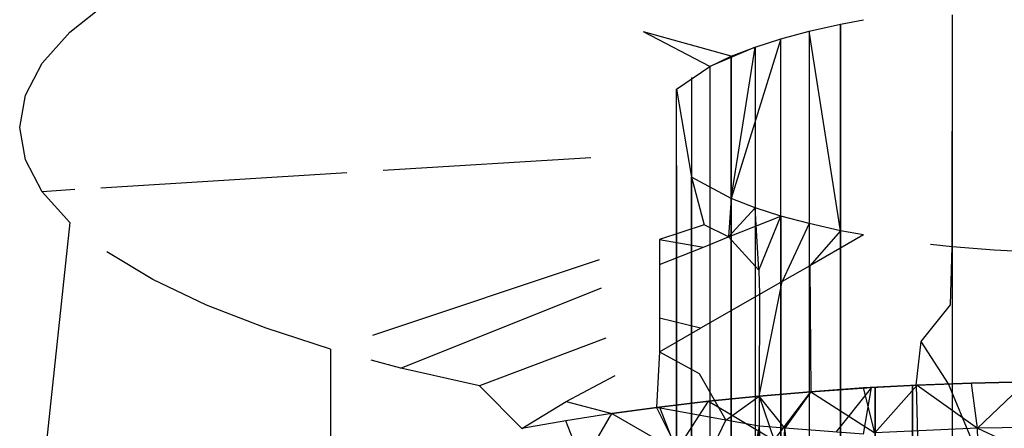
# Model space of a CAD drawing. Units: millimetres. Extents: x 170 to 980, y 127 to 925.
# Drawn here: x 789 to 790, y 776 to 777 of the extents above; entities that cross this region are included whole.
import ezdxf

# ---------------------------------------------------------------- set-up
doc = ezdxf.new("R2010")
doc.units = ezdxf.units.MM
doc.layers.add('RUBINETTOS', color=2, linetype='Continuous')

msp = doc.modelspace()

# ---------------------------------------------------------------- linework, layer by layer
at = {"layer": 'RUBINETTOS'}
for p, q in [((788.7709, 776.5146), (788.8148, 776.5492)), ((789.8103, 776.2617), (789.8106, 776.5353)), ((789.8103, 776.533), (789.8103, 775.6836)), ((789.6417, 776.516), (789.6787, 776.5243)), ((789.6787, 776.5243), (789.7059, 776.5293)), ((789.6787, 776.2808), (789.6787, 776.5243)), ((789.6787, 776.5243), (789.6787, 775.6645)), ((788.7385, 776.4783), (788.7709, 776.5146)), ((789.55, 776.4863), (789.4468, 776.5152)), ((789.5248, 776.4743), (789.4468, 776.5152)), ((789.6085, 776.507), (789.6417, 776.516)), ((789.6787, 776.2808), (789.6417, 776.516)), ((789.6417, 776.516), (789.6417, 775.6562)), ((789.5781, 776.4972), (789.5248, 776.4743)), ((789.6085, 776.507), (789.55, 776.3188)), ((789.55, 776.4863), (789.5781, 776.4972)), ((789.55, 776.3188), (789.5781, 776.4972)), ((789.5781, 776.4972), (789.6085, 776.507)), ((789.5781, 776.4972), (789.5781, 775.6375)), ((789.6085, 775.6473), (789.6085, 776.507)), ((789.5248, 776.4743), (789.55, 776.4863)), ((789.55, 776.4863), (789.55, 776.3188)), ((789.55, 775.6265), (789.55, 776.4863)), ((788.7187, 776.4407), (788.7385, 776.4783)), ((789.4856, 776.4474), (789.5248, 776.4743)), ((789.5248, 776.4743), (789.5248, 775.6145)), ((789.5031, 776.4612), (789.5031, 775.6015)), ((788.712, 776.4025), (788.7187, 776.4407)), ((789.4856, 776.4474), (789.5031, 776.3438)), ((789.4856, 775.5876), (789.4856, 776.4474)), ((788.7187, 776.3644), (788.712, 776.4025)), ((788.7385, 776.3268), (788.7187, 776.3644)), ((789.3848, 776.3668), (789.1401, 776.3517)), ((789.4856, 776.3577), (789.4856, 775.4979)), ((789.0974, 776.349), (788.8074, 776.3311)), ((789.55, 776.3188), (789.5031, 776.3438)), ((789.5031, 776.3438), (789.5182, 776.2879)), ((789.5031, 775.4841), (789.5031, 776.3438)), ((788.7768, 776.3292), (788.7385, 776.3268)), ((788.7709, 776.2905), (788.7385, 776.3268)), ((789.5248, 776.3308), (789.5248, 775.4711)), ((789.55, 776.3188), (789.5468, 776.2734)), ((789.5781, 776.3079), (789.55, 776.3188)), ((789.55, 776.3188), (789.55, 775.459)), ((789.5468, 776.2734), (789.5781, 776.3079)), ((789.6085, 776.2981), (789.5781, 776.3079)), ((789.5827, 776.2344), (789.5781, 776.3079)), ((789.5781, 776.3079), (789.5781, 775.4481)), ((788.7709, 776.2905), (788.712, 775.7338)), ((789.5182, 776.2879), (789.4655, 776.2703)), ((789.5468, 776.2734), (789.5182, 776.2879)), ((789.5468, 776.2734), (789.6085, 776.2981)), ((789.5827, 776.2344), (789.6085, 776.2981)), ((789.6417, 776.2891), (789.6085, 776.2981)), ((789.6085, 776.2981), (789.6085, 775.4383)), ((789.6085, 775.4383), (789.6085, 776.2981)), ((789.6417, 776.2891), (789.6099, 776.2208)), ((789.6787, 776.2808), (789.6417, 776.2891)), ((789.6417, 776.2891), (789.6417, 775.4293)), ((789.6787, 776.2808), (789.6427, 776.2396)), ((789.7059, 776.2758), (789.6787, 776.2808)), ((789.6787, 775.421), (789.6787, 776.2808)), ((789.4655, 776.2703), (789.5173, 776.2615)), ((789.4655, 776.2703), (789.4655, 776.2408)), ((789.5173, 776.2615), (789.5468, 776.2734)), ((789.5468, 776.2734), (789.5827, 776.2344)), ((789.7059, 776.2758), (789.6427, 776.2396)), ((789.8103, 776.2617), (789.7848, 776.2645)), ((788.869, 776.2232), (788.8148, 776.2558)), ((789.4655, 776.2408), (789.5173, 776.2615)), ((789.8084, 776.1936), (789.8103, 776.2617)), ((789.8596, 776.2579), (789.8103, 776.2617)), ((789.8103, 776.2617), (789.8103, 775.4019)), ((789.9104, 776.2555), (789.8596, 776.2579)), ((789.1279, 776.1579), (789.3947, 776.2467)), ((789.4655, 776.2408), (789.4655, 776.1778)), ((789.5827, 776.2344), (789.5832, 776.2055)), ((789.6427, 776.2396), (789.6099, 776.2208)), ((789.6427, 776.2396), (789.6437, 776.0911)), ((788.932, 776.1932), (788.869, 776.2232)), ((789.5828, 776.0859), (789.6099, 776.2208)), ((789.6099, 776.2208), (789.5832, 776.2055)), ((789.1611, 776.1188), (789.3974, 776.2135)), ((789.5832, 776.2055), (789.5139, 776.1658)), ((789.5832, 776.2055), (789.5828, 776.0859)), ((789.0023, 776.1658), (788.932, 776.1932)), ((789.7739, 776.1502), (789.8084, 776.1936)), ((789.5139, 776.1658), (789.4655, 776.1778)), ((789.4655, 776.1778), (789.4655, 776.1381)), ((789.0781, 776.1413), (789.0023, 776.1658)), ((789.4655, 776.1381), (789.5139, 776.1658)), ((789.4022, 776.154), (789.2537, 776.0981)), ((789.7679, 776.0988), (789.7739, 776.1502)), ((789.8059, 776.1003), (789.7739, 776.1502)), ((789.0781, 776.1413), (789.0781, 775.9951)), ((789.4655, 776.1381), (789.462, 776.0724)), ((789.4655, 776.1381), (789.5121, 776.1124)), ((789.1611, 776.1188), (789.1261, 776.1283)), ((789.2537, 776.0981), (789.1611, 776.1188)), ((789.3555, 776.0795), (789.4132, 776.1102)), ((789.5121, 776.1124), (789.5436, 776.0576)), ((789.8329, 776.1013), (789.8973, 776.1028)), ((789.8973, 776.1028), (789.8329, 776.1013)), ((789.8401, 776.048), (789.8973, 776.1028)), ((789.3035, 776.0479), (789.2537, 776.0981)), ((789.5828, 776.0859), (789.6437, 776.0911)), ((789.6437, 776.0911), (789.5828, 776.0859)), ((789.6008, 776.0338), (789.6437, 776.0911)), ((789.6437, 776.0911), (789.6131, 776.0481)), ((789.6437, 776.0911), (789.7151, 776.096)), ((789.7059, 776.0955), (789.6437, 776.0911)), ((789.6437, 776.0911), (789.7193, 776.0426)), ((789.7151, 776.096), (789.6734, 776.0434)), ((789.769, 776.0989), (789.7059, 776.0955)), ((789.7059, 776.0409), (789.7151, 776.096)), ((789.7193, 776.0426), (789.7059, 776.0955)), ((789.7151, 776.096), (789.7679, 776.0988)), ((789.7193, 776.0426), (789.769, 776.0989)), ((789.7194, 776.0962), (789.7194, 775.4135)), ((789.7194, 775.672), (789.7194, 776.0962)), ((789.7634, 776.0986), (789.7634, 775.4071)), ((789.7634, 775.6784), (789.7634, 776.0986)), ((789.7679, 776.0988), (789.8329, 776.1013)), ((789.7679, 776.0988), (789.7696, 776.0379)), ((789.8329, 776.1013), (789.769, 776.0989)), ((789.769, 776.0989), (789.8401, 776.048)), ((789.8329, 776.035), (789.8059, 776.1003)), ((789.8401, 776.048), (789.8329, 776.1013)), ((789.3035, 776.0479), (789.3555, 776.0795)), ((789.3555, 776.0795), (789.4095, 776.0653)), ((789.462, 776.0724), (789.5234, 776.0798)), ((789.5234, 776.0798), (789.4655, 776.0729)), ((789.4857, 776.0216), (789.5234, 776.0798)), ((789.5234, 776.0798), (789.5828, 776.0859)), ((789.5828, 776.0859), (789.5234, 776.0798)), ((789.5234, 776.0798), (789.6008, 776.0338)), ((789.5436, 776.0576), (789.5828, 776.0859)), ((789.5828, 776.0859), (789.5828, 776.0504)), ((789.6131, 776.0481), (789.5828, 776.0859)), ((789.5828, 776.0859), (789.6008, 776.0338)), ((789.4655, 776.0729), (789.4095, 776.0653)), ((789.4095, 776.0653), (789.462, 776.0724)), ((789.462, 776.0724), (789.5075, 775.9821)), ((789.5436, 776.0576), (789.462, 776.0724)), ((789.4655, 776.0729), (789.4857, 776.0216)), ((789.3554, 776.0569), (789.3035, 776.0479)), ((789.4095, 776.0653), (789.3554, 776.0569)), ((789.3751, 776.0062), (789.3554, 776.0569)), ((789.3751, 776.0062), (789.4095, 776.0653)), ((789.4095, 776.0653), (789.4857, 776.0216)), ((789.5075, 775.9821), (789.5436, 776.0576)), ((789.5828, 776.0504), (789.5436, 776.0576)), ((789.5828, 776.0504), (789.5141, 775.6949)), ((789.5828, 776.0504), (789.5649, 775.7019)), ((789.6131, 776.0481), (789.5828, 776.0504)), ((789.5828, 776.0504), (789.5985, 775.7066)), ((789.5985, 775.7066), (789.6131, 776.0481)), ((789.6537, 775.7125), (789.6131, 776.0481)), ((789.7059, 776.0409), (789.6131, 776.0481)), ((789.8401, 776.048), (789.7193, 776.0426)), ((789.962, 776.0498), (789.8401, 776.048)), ((789.8417, 775.9899), (789.8401, 776.048)), ((789.8401, 776.048), (789.962, 775.9917))]:
    msp.add_line(p, q, dxfattribs=at)

doc.saveas('drawing.dxf')
